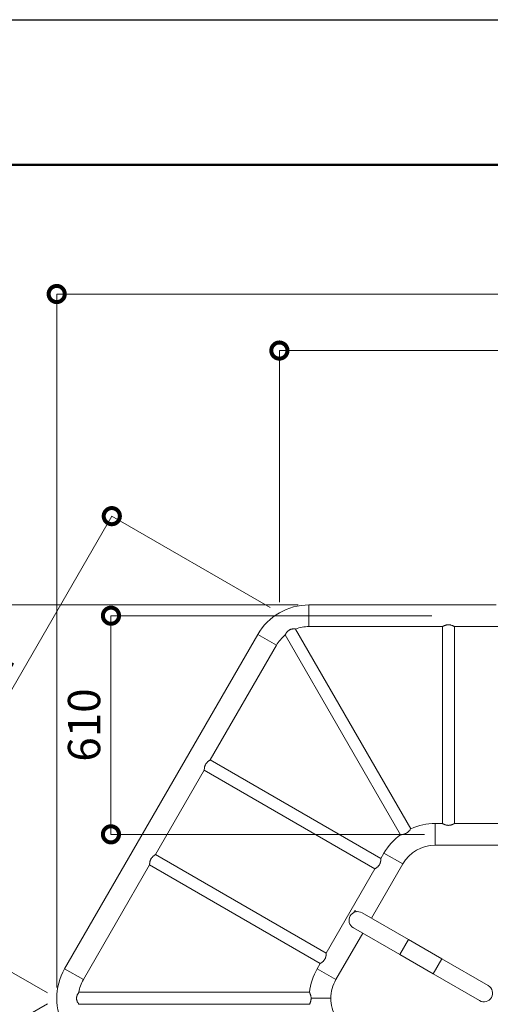
# Model space of a CAD drawing. Extents: x -29 to 12577, y 34 to 8944.
# Drawn here: x 1935 to 3246, y 6199 to 8944 of the extents above; entities that cross this region are included whole.
import ezdxf

# ---------------------------------------------------------------- set-up
doc = ezdxf.new("R2010")
doc.units = 0
doc.header["$MEASUREMENT"] = 0
doc.header["$PDMODE"] = 1
doc.layers.get('0').update_dxf_attribs({"linetype": 'CONTINUOUS'})
doc.layers.get('DefPoints').update_dxf_attribs({"linetype": 'CONTINUOUS'})
for name, color, linetype, lineweight in [('FRAM3', 1, 'CONTINUOUS', 50), ('外形線', 7, 'CONTINUOUS', 18), ('寸法線', 3, 'CONTINUOUS', 18)]:
    doc.layers.add(name, color=color, linetype=linetype, lineweight=lineweight)
doc.styles.get("Standard").update_dxf_attribs({"font": 'TXT.SHX', "bigfont": 'bigfont.shx'})
doc.dimstyles.new('30ベース', dxfattribs={"dimscale": 30, "dimtxt": 3, "dimasz": 3, "dimexe": 0, "dimexo": 1, "dimgap": 1, "dimtad": 3, "dimdec": 0, "dimdsep": 46, "dimtxsty": 'Standard', "dimblk": 'DOTSMALL', "dimcen": 0, "dimclrd": 256, "dimclre": 256, "dimclrt": 7, "dimadec": 3, "dimazin": 2, "dimtfac": 1, "dimtdec": 0, "dimtix": 1, "dimtmove": 2, "dimatfit": 2, "dimldrblk": 'OPEN', "dimfxl": 0, "dimtolj": 1, "dimlwd": -1, "dimlwe": -1, "dimarcsym": 0})

# ---------------------------------------------------------------- blocks, each defined once
blk = doc.blocks.new('_DotSmall')
at = {"layer": 'FRAM3', "color": 0, "const_width": 0.5}
blk.add_lwpolyline([(-0.0625, 0, 1), (0.0625, 0, 1)], format="xyb", close=True, dxfattribs=at)
blk = doc.blocks.new('*D18')
at = {"layer": 'DefPoints', "color": 0}
for p in [(4515.4, 8021.5), (2658.4, 7290.1), (4515.4, 7290.1)]:
    blk.add_point(p, dxfattribs=at)
at = {"layer": '寸法線'}
for p, q in [((2658.4, 7320.1), (2658.4, 8021.5)), ((2658.4, 8021.5), (4515.4, 8021.5)), ((4515.4, 7320.1), (4515.4, 8021.5))]:
    blk.add_line(p, q, dxfattribs=at)
at = {"layer": '寸法線', "xscale": 90, "yscale": 90, "zscale": 90, "rotation": 180}
blk.add_blockref('_DotSmall', (2658.4, 8021.5), dxfattribs=at)
at = {"layer": '寸法線', "xscale": 90, "yscale": 90, "zscale": 90}
blk.add_blockref('_DotSmall', (4515.4, 8021.5), dxfattribs=at)
at = {"layer": '寸法線', "color": 7, "insert": (3586.9, 8096.5), "char_height": 90, "attachment_point": 5}
blk.add_mtext('\\A1;1857', dxfattribs=at)
blk = doc.blocks.new('_OPEN')
at = {"color": 0, "linetype": 'ByBlock'}
for p, q in [((-1, 0.167), (0, 0)), ((0, 0), (-1, -0.167)), ((0, 0), (-1, 0))]:
    blk.add_line(p, q, dxfattribs=at)
blk = doc.blocks.new('*D19')
at = {"layer": 'DefPoints', "color": 0}
for p in [(2658.4, 7290.1), (1570.7, 6484.9), (2037.8, 6215.3)]:
    blk.add_point(p, dxfattribs=at)
at = {"layer": '寸法線'}
for p, q in [((2191.3, 7559.8), (1570.7, 6484.9)), ((2632.4, 7305.1), (2191.3, 7559.8)), ((2011.8, 6230.3), (1570.7, 6484.9))]:
    blk.add_line(p, q, dxfattribs=at)
at = {"layer": '寸法線', "xscale": 90, "yscale": 90, "zscale": 90}
for p, rotation in [((2191.3, 7559.8), 59.99999999999834), ((1570.7, 6484.9), 239.9999999999984)]:
    blk.add_blockref('_DotSmall', p, dxfattribs=dict(at, rotation=rotation))
at = {"layer": '寸法線', "color": 7, "insert": (1816, 7059.9), "char_height": 90, "attachment_point": 5, "rotation": 60}
blk.add_mtext('\\A1;1241', dxfattribs=at)
blk = doc.blocks.new('*D20')
at = {"layer": 'DefPoints', "color": 0}
for p in [(2037.8, 6215.3), (2966.3, 4607), (2406.8, 4284)]:
    blk.add_point(p, dxfattribs=at)
at = {"layer": '寸法線'}
for p, q in [((2011.8, 6200.3), (1478.3, 5892.2)), ((1478.3, 5892.2), (2406.8, 4284)), ((2940.3, 4592), (2406.8, 4284))]:
    blk.add_line(p, q, dxfattribs=at)
at = {"layer": '寸法線', "xscale": 90, "yscale": 90, "zscale": 90}
for p, rotation in [((1478.3, 5892.2), 120.0000000000039), ((2406.8, 4284), 300.0000000000039)]:
    blk.add_blockref('_DotSmall', p, dxfattribs=dict(at, rotation=rotation))
at = {"layer": '寸法線', "color": 7, "insert": (2007.5, 5125.6), "char_height": 90, "attachment_point": 5, "rotation": 300}
blk.add_mtext('\\A1;1857', dxfattribs=at)
blk = doc.blocks.new('*D24')
at = {"layer": 'DefPoints', "color": 0}
for p in [(3113.7, 7282.1), (2189, 6672.5), (3092.8, 6672.5)]:
    blk.add_point(p, dxfattribs=at)
at = {"layer": '寸法線'}
for p, q in [((3083.7, 7282.1), (2189, 7282.1)), ((2189, 7282.1), (2189, 6672.5)), ((3062.8, 6672.5), (2189, 6672.5))]:
    blk.add_line(p, q, dxfattribs=at)
at = {"layer": '寸法線', "xscale": 90, "yscale": 90, "zscale": 90}
for p, rotation in [((2189, 7282.1), 90), ((2189, 6672.5), 270)]:
    blk.add_blockref('_DotSmall', p, dxfattribs=dict(at, rotation=rotation))
at = {"layer": '寸法線', "color": 7, "insert": (2114, 6977.3), "char_height": 90, "attachment_point": 5, "rotation": 90}
blk.add_mtext('\\A1;610', dxfattribs=at)
blk = doc.blocks.new('*D26')
at = {"layer": 'DefPoints', "color": 0}
for p in [(5136, 8179.2), (2037.8, 6215.3), (5136, 6215.3)]:
    blk.add_point(p, dxfattribs=at)
at = {"layer": '寸法線'}
for p, q in [((2037.8, 6245.3), (2037.8, 8179.2)), ((2037.8, 8179.2), (5136, 8179.2)), ((5136, 6245.3), (5136, 8179.2))]:
    blk.add_line(p, q, dxfattribs=at)
at = {"layer": '寸法線', "xscale": 90, "yscale": 90, "zscale": 90, "rotation": 180}
blk.add_blockref('_DotSmall', (2037.8, 8179.2), dxfattribs=at)
at = {"layer": '寸法線', "xscale": 90, "yscale": 90, "zscale": 90}
blk.add_blockref('_DotSmall', (5136, 8179.2), dxfattribs=at)
at = {"layer": '寸法線', "color": 7, "insert": (3586.9, 8254.2), "char_height": 90, "attachment_point": 5}
blk.add_mtext('\\A1;3098', dxfattribs=at)
blk = doc.blocks.new('*D27')
at = {"layer": 'DefPoints', "color": 0}
for p in [(2740.9, 7312.2), (1194.2, 4584.9), (3048.8, 4584.9)]:
    blk.add_point(p, dxfattribs=at)
at = {"layer": '寸法線'}
for p, q in [((2710.9, 7312.2), (1194.2, 7312.2)), ((1194.2, 7312.2), (1194.2, 4584.9)), ((3018.8, 4584.9), (1194.2, 4584.9))]:
    blk.add_line(p, q, dxfattribs=at)
at = {"layer": '寸法線', "xscale": 90, "yscale": 90, "zscale": 90}
for p, rotation in [((1194.2, 7312.2), 90), ((1194.2, 4584.9), 270)]:
    blk.add_blockref('_DotSmall', p, dxfattribs=dict(at, rotation=rotation))
at = {"layer": '寸法線', "color": 7, "insert": (1119.2, 5948.6), "char_height": 90, "attachment_point": 5, "rotation": 90}
blk.add_mtext('\\A1;2727', dxfattribs=at)

msp = doc.modelspace()

# ---------------------------------------------------------------- linework, layer by layer
at = {"layer": 'DefPoints'}
msp.add_lwpolyline([(-28.689, 8944.108), (12571.311, 8944.108), (12571.311, 34.108), (-28.689, 34.108)], close=True, dxfattribs=at)
at = {"layer": 'FRAM3', "color": 1, "linetype": 'Continuous'}
msp.add_lwpolyline([(841.311, 439.108), (841.311, 8539.108), (12166.311, 8539.108), (12166.311, 439.108)], close=True, dxfattribs=at)
at = {"layer": '外形線'}
for p, q in [((2740.873, 7312.229), (3262.236, 7312.229)), ((2740.873, 7312.229), (2740.873, 7282.066)), ((2740.873, 7282.066), (2740.873, 7251.904)), ((2740.873, 7251.904), (3112.979, 7251.904)), ((3112.979, 7251.904), (3112.979, 6702.629)), ((3146.38, 7251.904), (3417.779, 7251.904)), ((3146.38, 7251.904), (3146.38, 6702.629)), ((2059.899, 6297.785), (2597.947, 7229.711)), ((2597.947, 7229.711), (2650.19, 7199.548)), ((2674.724, 7228.364), (2996.268, 6671.434)), ((2703.65, 7245.065), (3025.194, 6688.135)), ((2465.716, 6880.03), (2650.19, 7199.548)), ((2941.403, 6605.393), (2465.716, 6880.03)), ((2313.316, 6616.066), (2449.016, 6851.104)), ((2924.702, 6576.467), (2449.016, 6851.104)), ((3112.979, 6702.629), (3092.826, 6702.629)), ((3092.826, 6672.466), (3092.826, 6702.629)), ((3417.779, 6702.629), (3146.38, 6702.629)), ((3092.826, 6642.304), (3092.826, 6672.466)), ((2949.9, 6620.111), (2941.403, 6605.393)), ((3002.143, 6589.948), (2949.9, 6620.111)), ((4080.933, 6642.304), (3092.826, 6642.304)), ((2789.003, 6341.428), (2313.316, 6616.066)), ((3002.143, 6589.948), (2914.81, 6438.684)), ((2112.142, 6267.622), (2296.616, 6587.14)), ((2772.302, 6312.502), (2296.616, 6587.14)), ((2924.702, 6576.467), (2789.003, 6341.428)), ((2865.003, 6454.015), (2868.276, 6459.684)), ((2868.276, 6459.684), (2873.322, 6456.771)), ((3018.471, 6378.835), (2888.689, 6453.765)), ((2864.559, 6411.971), (2994.341, 6337.041)), ((2890.68, 6396.889), (2816.048, 6267.622)), ((3018.471, 6378.835), (2994.341, 6337.041)), ((3018.471, 6378.835), (3110.859, 6325.495)), ((2994.341, 6337.041), (3086.729, 6283.701)), ((3110.859, 6325.495), (3086.729, 6283.701)), ((3240.642, 6250.565), (3110.859, 6325.495)), ((2059.899, 6297.785), (2112.142, 6267.622)), ((2772.302, 6312.502), (2763.805, 6297.785)), ((2816.048, 6267.622), (2763.805, 6297.785)), ((3086.729, 6283.701), (3216.512, 6208.771)), ((2742.541, 6231.967), (2099.454, 6231.967)), ((2802.019, 6215.266), (2746.74, 6215.266)), ((2742.541, 6198.566), (2099.454, 6198.566))]:
    msp.add_line(p, q, dxfattribs=at)
at = {"layer": '外形線', "extrusion": (0, 0, -1)}
for centre, radius, start, end in [((-2740.873, 7147.192), 165.036, 30, 90), ((-2740.873, 7147.192), 104.711, 69.17733, 90), ((-2740.873, 7147.192), 104.711, 30, 50.82267), ((-2876.624, 6432.868), 24.13, 300, 120), ((-2202.825, 6215.266), 165.036, 330, 30), ((-2202.825, 6215.266), 104.711, 9.17733, 30)]:
    msp.add_arc(centre, radius, start, end, dxfattribs=at)
at = {"layer": '外形線'}
for centre, radius, start, end in [((3092.826, 6537.592), 165.037, 90, 114.192141), ((3092.826, 6537.592), 165.037, 125.807859, 150), ((3092.826, 6537.592), 104.712, 90, 150), ((2906.731, 6215.266), 165.037, 150, 174.192141), ((2906.731, 6215.266), 104.711, 150, 180), ((3228.577, 6229.668), 24.13, 240, 60), ((2906.731, 6215.266), 104.712, 180, 210)]:
    msp.add_arc(centre, radius, start, end, dxfattribs=at)
for points, knots in [([(3112.979, 7251.904), (3112.979, 7251.904), (3113.092, 7251.967), (3113.422, 7252.147), (3113.559, 7252.221), (3113.887, 7252.398), (3114.077, 7252.498), (3114.715, 7252.831), (3115.231, 7253.095), (3116.142, 7253.535), (3116.467, 7253.688), (3117.151, 7254), (3117.511, 7254.159), (3118.266, 7254.48), (3118.662, 7254.642), (3119.491, 7254.964), (3119.926, 7255.125), (3121.265, 7255.591), (3122.208, 7255.879), (3123.707, 7256.253), (3124.22, 7256.368), (3125.013, 7256.521), (3125.282, 7256.569), (3125.818, 7256.656), (3126.088, 7256.695), (3127.44, 7256.872), (3128.539, 7256.948), (3130.216, 7256.95), (3130.783, 7256.931), (3131.897, 7256.858), (3132.446, 7256.803), (3133.53, 7256.661), (3134.065, 7256.574), (3135.12, 7256.372), (3135.641, 7256.256), (3137.153, 7255.879), (3138.101, 7255.588), (3139.445, 7255.121), (3139.879, 7254.96), (3140.707, 7254.637), (3141.103, 7254.476), (3141.858, 7254.154), (3142.217, 7253.995), (3142.901, 7253.683), (3143.227, 7253.53), (3144.136, 7253.091), (3144.65, 7252.828), (3145.284, 7252.497), (3145.472, 7252.397), (3145.799, 7252.222), (3145.938, 7252.146), (3146.269, 7251.966), (3146.38, 7251.904), (3146.38, 7251.904)], [0, 0, 0, 0, 0.0033351052, 0.0033351052, 0.0050026578, 0.0050026578, 0.0066702104, 0.0066702104, 0.0100053156, 0.0100053156, 0.0116728682, 0.0116728682, 0.0133404208, 0.0133404208, 0.0150079734, 0.0150079734, 0.016675526, 0.016675526, 0.0200106312, 0.0200106312, 0.0216781838, 0.0216781838, 0.0225119601, 0.0225119601, 0.0233457364, 0.0233457364, 0.0266808416, 0.0266808416, 0.0283483942, 0.0283483942, 0.0300159468, 0.0300159468, 0.0316834994, 0.0316834994, 0.033351052, 0.033351052, 0.0366861572, 0.0366861572, 0.0383537098, 0.0383537098, 0.0400212624, 0.0400212624, 0.041688815, 0.041688815, 0.0433563676, 0.0433563676, 0.0466914728, 0.0466914728, 0.0483590254, 0.0483590254, 0.050026578, 0.050026578, 0.0533616832, 0.0533616832, 0.0533616832, 0.0533616832]), ([(2674.724, 7228.364), (2674.724, 7228.364), (2674.739, 7228.397), (2674.798, 7228.527), (2674.841, 7228.623), (2674.957, 7228.875), (2675.028, 7229.031), (2675.2, 7229.396), (2675.301, 7229.608), (2675.643, 7230.31), (2675.923, 7230.865), (2676.428, 7231.802), (2676.612, 7232.133), (2677.004, 7232.815), (2677.213, 7233.167), (2677.66, 7233.89), (2677.898, 7234.261), (2678.407, 7235.018), (2678.679, 7235.405), (2679.257, 7236.187), (2679.563, 7236.582), (2680.206, 7237.362), (2680.543, 7237.75), (2681.253, 7238.517), (2681.626, 7238.896), (2682.414, 7239.64), (2682.831, 7240.008), (2684.121, 7241.058), (2685.037, 7241.694), (2686.507, 7242.539), (2687.015, 7242.805), (2688.035, 7243.284), (2688.548, 7243.5), (2689.581, 7243.889), (2690.101, 7244.063), (2691.145, 7244.371), (2691.664, 7244.505), (2692.686, 7244.734), (2693.191, 7244.83), (2694.185, 7244.993), (2694.676, 7245.059), (2696.116, 7245.22), (2697.021, 7245.275), (2698.29, 7245.312), (2698.698, 7245.316), (2699.483, 7245.314), (2699.858, 7245.307), (2700.908, 7245.276), (2701.52, 7245.241), (2702.288, 7245.187), (2702.52, 7245.168), (2702.924, 7245.134), (2703.094, 7245.119), (2703.369, 7245.093), (2703.473, 7245.082), (2703.579, 7245.072), (2703.606, 7245.069), (2703.641, 7245.066), (2703.65, 7245.065), (2703.65, 7245.065)], [0.0902255759, 0.0902255759, 0.0902255759, 0.0902255759, 0.0919145469, 0.0919145469, 0.0936035178, 0.0936035178, 0.0952924888, 0.0952924888, 0.0969814597, 0.0969814597, 0.1003594017, 0.1003594017, 0.1020483726, 0.1020483726, 0.1037373436, 0.1037373436, 0.1054263146, 0.1054263146, 0.1071152855, 0.1071152855, 0.1088042565, 0.1088042565, 0.1104932274, 0.1104932274, 0.1121821984, 0.1121821984, 0.1138711694, 0.1138711694, 0.1172491113, 0.1172491113, 0.1189380822, 0.1189380822, 0.1206270532, 0.1206270532, 0.1223160242, 0.1223160242, 0.1240049951, 0.1240049951, 0.1256939661, 0.1256939661, 0.1273829371, 0.1273829371, 0.130760879, 0.130760879, 0.1324498499, 0.1324498499, 0.1341388209, 0.1341388209, 0.1375167628, 0.1375167628, 0.1392057338, 0.1392057338, 0.1408947047, 0.1408947047, 0.1425836757, 0.1425836757, 0.1434281612, 0.1434281612, 0.1442726467, 0.1442726467, 0.1442726467, 0.1442726467]), ([(2449.251, 6855.392), (2449.251, 6855.392), (2449.251, 6855.392), (2449.287, 6855.767), (2449.329, 6856.159), (2449.479, 6857.381), (2449.609, 6858.256), (2449.876, 6859.654), (2449.977, 6860.131), (2450.204, 6861.094), (2450.33, 6861.581), (2450.612, 6862.567), (2450.769, 6863.066), (2451.03, 6863.821), (2451.121, 6864.074), (2451.314, 6864.583), (2451.416, 6864.839), (2451.943, 6866.112), (2452.428, 6867.103), (2453.259, 6868.546), (2453.553, 6869.019), (2454.176, 6869.952), (2454.501, 6870.405), (2455.499, 6871.709), (2456.202, 6872.516), (2457.652, 6874.02), (2458.378, 6874.696), (2459.45, 6875.622), (2459.804, 6875.916), (2460.502, 6876.476), (2460.841, 6876.739), (2461.825, 6877.48), (2462.438, 6877.913), (2463.273, 6878.481), (2463.538, 6878.657), (2464.023, 6878.975), (2464.246, 6879.118), (2464.849, 6879.502), (2465.167, 6879.697), (2465.495, 6879.897), (2465.578, 6879.947), (2465.688, 6880.014), (2465.716, 6880.03), (2465.716, 6880.03)], [0.0650052289, 0.0650052289, 0.0650052289, 0.0650052289, 0.0650053163, 0.0650053163, 0.0666686924, 0.0666686924, 0.0699954447, 0.0699954447, 0.0716588208, 0.0716588208, 0.073322197, 0.073322197, 0.0749855731, 0.0749855731, 0.0758172612, 0.0758172612, 0.0766489493, 0.0766489493, 0.0799757015, 0.0799757015, 0.0816390777, 0.0816390777, 0.0833024538, 0.0833024538, 0.0866292061, 0.0866292061, 0.0899559584, 0.0899559584, 0.0916193345, 0.0916193345, 0.0932827107, 0.0932827107, 0.096609463, 0.096609463, 0.0982728391, 0.0982728391, 0.0999362153, 0.0999362153, 0.1032629676, 0.1032629676, 0.1049263437, 0.1049263437, 0.1065897198, 0.1065897198, 0.1065897198, 0.1065897198]), ([(2449.016, 6851.104), (2449.016, 6851.104), (2449.016, 6851.112), (2449.017, 6851.144), (2449.017, 6851.169), (2449.019, 6851.265), (2449.021, 6851.361), (2449.027, 6851.612), (2449.031, 6851.768), (2449.043, 6852.137), (2449.05, 6852.352), (2449.081, 6853.075), (2449.111, 6853.655), (2449.16, 6854.323), (2449.16, 6854.323), (2449.16, 6854.323)], [0.05336168325, 0.05336168325, 0.05336168325, 0.05336168325, 0.05419337132, 0.05419337132, 0.05502505939, 0.05502505939, 0.05668843554, 0.05668843554, 0.05835181168, 0.05835181168, 0.06001518782, 0.06001518782, 0.06334194011, 0.06334194011, 0.06334194343, 0.06334194343, 0.06334194343, 0.06334194343]), ([(3142.549, 6700.689), (3142.549, 6700.689), (3142.549, 6700.689), (3142.206, 6700.532), (3141.845, 6700.373), (3140.712, 6699.891), (3139.89, 6699.566), (3138.545, 6699.099), (3138.082, 6698.948), (3137.135, 6698.663), (3136.649, 6698.528), (3135.654, 6698.28), (3135.144, 6698.166), (3134.36, 6698.015), (3134.095, 6697.967), (3133.558, 6697.88), (3133.285, 6697.84), (3131.919, 6697.66), (3130.818, 6697.585), (3129.153, 6697.583), (3128.596, 6697.601), (3127.477, 6697.674), (3126.923, 6697.729), (3125.294, 6697.941), (3124.243, 6698.146), (3122.216, 6698.65), (3121.268, 6698.941), (3119.93, 6699.406), (3119.498, 6699.566), (3118.664, 6699.89), (3118.267, 6700.052), (3117.133, 6700.534), (3116.452, 6700.849), (3115.542, 6701.287), (3115.258, 6701.428), (3114.739, 6701.69), (3114.504, 6701.811), (3113.87, 6702.142), (3113.542, 6702.32), (3113.205, 6702.504), (3113.12, 6702.551), (3113.007, 6702.613), (3112.979, 6702.629), (3112.979, 6702.629)], [0.0650052391, 0.0650052391, 0.0650052391, 0.0650052391, 0.0650053163, 0.0650053163, 0.0666686924, 0.0666686924, 0.0699954447, 0.0699954447, 0.0716588208, 0.0716588208, 0.073322197, 0.073322197, 0.0749855731, 0.0749855731, 0.0758172612, 0.0758172612, 0.0766489493, 0.0766489493, 0.0799757015, 0.0799757015, 0.0816390777, 0.0816390777, 0.0833024538, 0.0833024538, 0.0866292061, 0.0866292061, 0.0899559584, 0.0899559584, 0.0916193345, 0.0916193345, 0.0932827107, 0.0932827107, 0.096609463, 0.096609463, 0.0982728391, 0.0982728391, 0.0999362153, 0.0999362153, 0.1032629676, 0.1032629676, 0.1049263437, 0.1049263437, 0.1065897198, 0.1065897198, 0.1065897198, 0.1065897198]), ([(3146.38, 6702.629), (3146.38, 6702.629), (3146.373, 6702.625), (3146.345, 6702.609), (3146.323, 6702.598), (3146.239, 6702.551), (3146.155, 6702.505), (3145.934, 6702.384), (3145.798, 6702.31), (3145.472, 6702.136), (3145.282, 6702.034), (3144.641, 6701.7), (3144.123, 6701.436), (3143.52, 6701.144), (3143.52, 6701.144), (3143.52, 6701.144)], [0.05336168325, 0.05336168325, 0.05336168325, 0.05336168325, 0.05419337132, 0.05419337132, 0.05502505939, 0.05502505939, 0.05668843554, 0.05668843554, 0.05835181168, 0.05835181168, 0.06001518782, 0.06001518782, 0.06334194011, 0.06334194011, 0.06334203607, 0.06334203607, 0.06334203607, 0.06334203607]), ([(3023.338, 6685.656), (3022.934, 6685.142), (3022.472, 6684.573), (3021.685, 6683.652), (3021.406, 6683.333), (3020.816, 6682.68), (3020.509, 6682.348), (3019.544, 6681.342), (3018.845, 6680.658), (3017.693, 6679.627), (3017.291, 6679.283), (3016.468, 6678.613), (3016.045, 6678.285), (3015.175, 6677.646), (3014.728, 6677.335), (3013.808, 6676.733), (3013.333, 6676.439), (3011.879, 6675.599), (3010.896, 6675.103), (3009.405, 6674.446), (3008.905, 6674.241), (3007.903, 6673.859), (3007.408, 6673.684), (3005.946, 6673.202), (3004.997, 6672.936), (3003.168, 6672.486), (3002.313, 6672.308), (3001.124, 6672.087), (3000.743, 6672.021), (3000.014, 6671.902), (2999.667, 6671.849), (2998.7, 6671.709), (2998.146, 6671.64), (2997.459, 6671.559), (2997.254, 6671.536), (2996.898, 6671.498), (2996.749, 6671.482), (2996.508, 6671.458), (2996.418, 6671.449), (2996.298, 6671.437), (2996.268, 6671.434), (2996.268, 6671.434)], [0.065724572, 0.065724572, 0.065724572, 0.065724572, 0.0690352058, 0.0690352058, 0.0706905436, 0.0706905436, 0.0723458815, 0.0723458815, 0.0756565572, 0.0756565572, 0.0773118951, 0.0773118951, 0.0789672329, 0.0789672329, 0.0806225708, 0.0806225708, 0.0822779086, 0.0822779086, 0.0855885843, 0.0855885843, 0.0872439222, 0.0872439222, 0.0888992601, 0.0888992601, 0.0922099358, 0.0922099358, 0.0955206115, 0.0955206115, 0.0971759493, 0.0971759493, 0.0988312872, 0.0988312872, 0.1021419629, 0.1021419629, 0.1037973008, 0.1037973008, 0.1054526386, 0.1054526386, 0.1071079765, 0.1071079765, 0.1087633144, 0.1087633144, 0.1087633144, 0.1087633144]), ([(2296.616, 6587.14), (2296.616, 6587.14), (2296.616, 6587.148), (2296.617, 6587.18), (2296.617, 6587.204), (2296.619, 6587.301), (2296.621, 6587.396), (2296.627, 6587.648), (2296.631, 6587.803), (2296.643, 6588.172), (2296.65, 6588.388), (2296.681, 6589.11), (2296.711, 6589.69), (2296.76, 6590.359)], [0.05336168325, 0.05336168325, 0.05336168325, 0.05336168325, 0.05419337132, 0.05419337132, 0.05502505939, 0.05502505939, 0.05668843554, 0.05668843554, 0.05835181168, 0.05835181168, 0.06001518782, 0.06001518782, 0.06334192974, 0.06334192974, 0.06334192974, 0.06334192974]), ([(2296.851, 6591.427), (2296.851, 6591.427), (2296.851, 6591.427), (2296.887, 6591.803), (2296.929, 6592.195), (2297.079, 6593.417), (2297.209, 6594.291), (2297.476, 6595.69), (2297.577, 6596.167), (2297.804, 6597.129), (2297.93, 6597.617), (2298.212, 6598.603), (2298.369, 6599.101), (2298.63, 6599.857), (2298.721, 6600.11), (2298.914, 6600.618), (2299.016, 6600.875), (2299.543, 6602.147), (2300.028, 6603.138), (2300.859, 6604.581), (2301.153, 6605.055), (2301.776, 6605.987), (2302.101, 6606.44), (2303.099, 6607.745), (2303.802, 6608.552), (2305.252, 6610.055), (2305.978, 6610.731), (2307.05, 6611.657), (2307.404, 6611.952), (2308.102, 6612.512), (2308.441, 6612.774), (2309.425, 6613.515), (2310.038, 6613.948), (2310.873, 6614.516), (2311.138, 6614.693), (2311.623, 6615.011), (2311.846, 6615.154), (2312.449, 6615.537), (2312.767, 6615.732), (2313.095, 6615.932), (2313.178, 6615.982), (2313.288, 6616.049), (2313.316, 6616.066), (2313.316, 6616.066)], [0.0650052527, 0.0650052527, 0.0650052527, 0.0650052527, 0.0650053163, 0.0650053163, 0.0666686924, 0.0666686924, 0.0699954447, 0.0699954447, 0.0716588208, 0.0716588208, 0.073322197, 0.073322197, 0.0749855731, 0.0749855731, 0.0758172612, 0.0758172612, 0.0766489493, 0.0766489493, 0.0799757015, 0.0799757015, 0.0816390777, 0.0816390777, 0.0833024538, 0.0833024538, 0.0866292061, 0.0866292061, 0.0899559584, 0.0899559584, 0.0916193345, 0.0916193345, 0.0932827107, 0.0932827107, 0.096609463, 0.096609463, 0.0982728391, 0.0982728391, 0.0999362153, 0.0999362153, 0.1032629676, 0.1032629676, 0.1049263437, 0.1049263437, 0.1065897198, 0.1065897198, 0.1065897198, 0.1065897198]), ([(2941.403, 6605.393), (2941.403, 6605.393), (2941.401, 6605.263), (2941.392, 6604.887), (2941.388, 6604.732), (2941.376, 6604.359), (2941.368, 6604.144), (2941.338, 6603.426), (2941.308, 6602.847), (2941.233, 6601.838), (2941.203, 6601.48), (2941.132, 6600.732), (2941.09, 6600.34), (2940.99, 6599.526), (2940.932, 6599.102), (2940.797, 6598.223), (2940.719, 6597.766), (2940.452, 6596.373), (2940.231, 6595.412), (2939.805, 6593.928), (2939.648, 6593.426), (2939.384, 6592.662), (2939.291, 6592.406), (2939.098, 6591.898), (2938.997, 6591.645), (2938.475, 6590.385), (2937.991, 6589.395), (2937.154, 6587.942), (2936.854, 6587.46), (2936.233, 6586.532), (2935.911, 6586.084), (2935.247, 6585.216), (2934.904, 6584.797), (2934.202, 6583.984), (2933.841, 6583.591), (2932.758, 6582.47), (2932.032, 6581.794), (2930.956, 6580.864), (2930.599, 6580.568), (2929.906, 6580.012), (2929.568, 6579.751), (2928.912, 6579.258), (2928.594, 6579.026), (2927.982, 6578.59), (2927.687, 6578.385), (2926.852, 6577.816), (2926.367, 6577.502), (2925.764, 6577.119), (2925.584, 6577.007), (2925.268, 6576.811), (2925.133, 6576.728), (2924.811, 6576.532), (2924.702, 6576.467), (2924.702, 6576.467)], [0, 0, 0, 0, 0.0033351052, 0.0033351052, 0.0050026578, 0.0050026578, 0.0066702104, 0.0066702104, 0.0100053156, 0.0100053156, 0.0116728682, 0.0116728682, 0.0133404208, 0.0133404208, 0.0150079734, 0.0150079734, 0.016675526, 0.016675526, 0.0200106312, 0.0200106312, 0.0216781838, 0.0216781838, 0.0225119601, 0.0225119601, 0.0233457364, 0.0233457364, 0.0266808416, 0.0266808416, 0.0283483942, 0.0283483942, 0.0300159468, 0.0300159468, 0.0316834994, 0.0316834994, 0.033351052, 0.033351052, 0.0366861572, 0.0366861572, 0.0383537098, 0.0383537098, 0.0400212624, 0.0400212624, 0.041688815, 0.041688815, 0.0433563676, 0.0433563676, 0.0466914728, 0.0466914728, 0.0483590254, 0.0483590254, 0.050026578, 0.050026578, 0.0533616832, 0.0533616832, 0.0533616832, 0.0533616832]), ([(2789.003, 6341.428), (2789.003, 6341.428), (2789.001, 6341.299), (2788.992, 6340.923), (2788.988, 6340.767), (2788.976, 6340.395), (2788.968, 6340.18), (2788.938, 6339.461), (2788.908, 6338.882), (2788.833, 6337.873), (2788.803, 6337.515), (2788.732, 6336.767), (2788.69, 6336.376), (2788.59, 6335.561), (2788.532, 6335.137), (2788.397, 6334.258), (2788.319, 6333.801), (2788.052, 6332.409), (2787.831, 6331.448), (2787.405, 6329.963), (2787.248, 6329.461), (2786.984, 6328.697), (2786.891, 6328.441), (2786.698, 6327.933), (2786.597, 6327.68), (2786.075, 6326.42), (2785.591, 6325.43), (2784.754, 6323.978), (2784.454, 6323.496), (2783.833, 6322.568), (2783.511, 6322.119), (2782.847, 6321.251), (2782.504, 6320.832), (2781.802, 6320.02), (2781.441, 6319.626), (2780.358, 6318.506), (2779.632, 6317.83), (2778.556, 6316.9), (2778.199, 6316.604), (2777.506, 6316.048), (2777.168, 6315.786), (2776.512, 6315.293), (2776.194, 6315.061), (2775.582, 6314.625), (2775.287, 6314.42), (2774.452, 6313.852), (2773.967, 6313.538), (2773.364, 6313.155), (2773.184, 6313.042), (2772.868, 6312.846), (2772.733, 6312.764), (2772.411, 6312.567), (2772.302, 6312.502), (2772.302, 6312.502)], [0, 0, 0, 0, 0.0033351052, 0.0033351052, 0.0050026578, 0.0050026578, 0.0066702104, 0.0066702104, 0.0100053156, 0.0100053156, 0.0116728682, 0.0116728682, 0.0133404208, 0.0133404208, 0.0150079734, 0.0150079734, 0.016675526, 0.016675526, 0.0200106312, 0.0200106312, 0.0216781838, 0.0216781838, 0.0225119601, 0.0225119601, 0.0233457364, 0.0233457364, 0.0266808416, 0.0266808416, 0.0283483942, 0.0283483942, 0.0300159468, 0.0300159468, 0.0316834994, 0.0316834994, 0.033351052, 0.033351052, 0.0366861572, 0.0366861572, 0.0383537098, 0.0383537098, 0.0400212624, 0.0400212624, 0.041688815, 0.041688815, 0.0433563676, 0.0433563676, 0.0466914728, 0.0466914728, 0.0483590254, 0.0483590254, 0.050026578, 0.050026578, 0.0533616832, 0.0533616832, 0.0533616832, 0.0533616832]), ([(2096.945, 6202.409), (2096.748, 6202.749), (2096.548, 6203.106), (2095.945, 6204.226), (2095.541, 6205.038), (2094.96, 6206.369), (2094.772, 6206.828), (2094.417, 6207.77), (2094.249, 6208.255), (2093.939, 6209.252), (2093.796, 6209.765), (2093.542, 6210.822), (2093.432, 6211.367), (2093.164, 6213.008), (2093.068, 6214.128), (2093.069, 6216.415), (2093.165, 6217.533), (2093.433, 6219.175), (2093.544, 6219.719), (2093.798, 6220.777), (2093.941, 6221.291), (2094.254, 6222.291), (2094.422, 6222.778), (2094.781, 6223.726), (2094.969, 6224.187), (2095.548, 6225.51), (2095.953, 6226.323), (2096.56, 6227.448), (2096.762, 6227.808), (2097.157, 6228.488), (2097.351, 6228.81), (2097.907, 6229.708), (2098.244, 6230.222), (2098.603, 6230.753), (2098.671, 6230.853), (2098.802, 6231.043), (2098.863, 6231.132), (2099.036, 6231.38), (2099.133, 6231.518), (2099.37, 6231.851), (2099.454, 6231.967), (2099.454, 6231.967)], [0.0764782885, 0.0764782885, 0.0764782885, 0.0764782885, 0.0781644838, 0.0781644838, 0.0815372296, 0.0815372296, 0.0832236025, 0.0832236025, 0.0849099755, 0.0849099755, 0.0865963484, 0.0865963484, 0.0882827213, 0.0882827213, 0.0916554672, 0.0916554672, 0.0950282131, 0.0950282131, 0.096714586, 0.096714586, 0.0984009589, 0.0984009589, 0.1000873319, 0.1000873319, 0.1017737048, 0.1017737048, 0.1051464507, 0.1051464507, 0.1068328236, 0.1068328236, 0.1085191965, 0.1085191965, 0.1118919424, 0.1118919424, 0.1127351288, 0.1127351288, 0.1135783153, 0.1135783153, 0.1152646882, 0.1152646882, 0.1186374341, 0.1186374341, 0.1186374341, 0.1186374341]), ([(2742.541, 6231.967), (2742.541, 6231.967), (2742.554, 6231.939), (2742.605, 6231.827), (2742.642, 6231.745), (2742.74, 6231.526), (2742.8, 6231.391), (2742.943, 6231.067), (2743.027, 6230.877), (2743.302, 6230.239), (2743.519, 6229.722), (2743.761, 6229.117), (2743.761, 6229.117), (2743.761, 6229.117)], [0.09255242679, 0.09255242679, 0.09255242679, 0.09255242679, 0.09420697633, 0.09420697633, 0.09586152588, 0.09586152588, 0.09751607542, 0.09751607542, 0.09917062496, 0.09917062496, 0.10247972405, 0.10247972405, 0.10247974619, 0.10247974619, 0.10247974619, 0.10247974619]), ([(2746.74, 6215.266), (2746.74, 6214.16), (2746.678, 6213.062), (2746.499, 6211.429), (2746.425, 6210.89), (2746.256, 6209.841), (2746.161, 6209.328), (2745.951, 6208.323), (2745.837, 6207.832), (2745.596, 6206.872), (2745.468, 6206.405), (2745.078, 6205.061), (2744.805, 6204.232), (2744.4, 6203.085), (2744.265, 6202.718), (2744.004, 6202.031), (2743.879, 6201.709), (2743.518, 6200.808), (2743.3, 6200.29), (2742.932, 6199.436), (2742.789, 6199.114), (2742.642, 6198.788), (2742.605, 6198.705), (2742.579, 6198.65), (2742.579, 6198.65), (2742.579, 6198.65)], [0.0130361363, 0.0130361363, 0.0130361363, 0.0130361363, 0.0163501715, 0.0163501715, 0.0180071891, 0.0180071891, 0.0196642067, 0.0196642067, 0.0213212243, 0.0213212243, 0.0229782419, 0.0229782419, 0.0262922771, 0.0262922771, 0.0279492947, 0.0279492947, 0.0296063123, 0.0296063123, 0.0329203475, 0.0329203475, 0.0362343827, 0.0362343827, 0.0378914003, 0.0378914003, 0.0378914785, 0.0378914785, 0.0378914785, 0.0378914785]), ([(2744.141, 6228.141), (2744.141, 6228.141), (2744.141, 6228.141), (2744.272, 6227.795), (2744.406, 6227.43), (2744.814, 6226.275), (2745.086, 6225.444), (2745.474, 6224.107), (2745.6, 6223.646), (2745.84, 6222.691), (2745.954, 6222.195), (2746.269, 6220.685), (2746.439, 6219.645), (2746.616, 6218.033), (2746.662, 6217.486), (2746.724, 6216.374), (2746.74, 6215.819), (2746.74, 6215.266)], [0.1041341648, 0.1041341648, 0.1041341648, 0.1041341648, 0.1041342736, 0.1041342736, 0.1057888231, 0.1057888231, 0.1090979222, 0.1090979222, 0.1107524718, 0.1107524718, 0.1124070213, 0.1124070213, 0.1157161204, 0.1157161204, 0.1173706699, 0.1173706699, 0.1190252195, 0.1190252195, 0.1190252195, 0.1190252195]), ([(2099.454, 6198.566), (2099.454, 6198.566), (2099.434, 6198.594), (2099.351, 6198.709), (2099.289, 6198.796), (2099.129, 6199.021), (2099.031, 6199.16), (2098.801, 6199.49), (2098.669, 6199.681), (2098.233, 6200.327), (2097.893, 6200.846), (2097.522, 6201.446)], [0.0646735003, 0.0646735003, 0.0646735003, 0.0646735003, 0.0663598732, 0.0663598732, 0.0680462462, 0.0680462462, 0.0697326191, 0.0697326191, 0.071418992, 0.071418992, 0.0747916071, 0.0747916071, 0.0747916071, 0.0747916071])]:
    msp.add_open_spline(points, degree=3, knots=knots, dxfattribs=at)

# ---------------------------------------------------------------- dimensions: what is measured, and where the dimension line sits
at = {"layer": '寸法線'}
for base, p1, p2, picture, middle in [((5135.97, 8179.197), (2037.789, 6215.266), (5135.97, 6215.266), '*D26', (3586.879, 8254.197)), ((4515.404, 8021.53), (2658.355, 7290.118), (4515.404, 7290.118), '*D18', (3586.879, 8096.53))]:
    dim = msp.add_linear_dim(base=base, p1=p1, p2=p2, dimstyle='30ベース', dxfattribs=at)
    dim.commit()
    dim.dimension.update_dxf_attribs({"geometry": picture, "text_midpoint": middle})
for p1, p2, distance, picture, middle in [((2658.355, 7290.118), (2037.789, 6215.266), -539.342, '*D19', (1816.036, 7059.863)), ((2037.789, 6215.266), (2966.313, 4607.015), -646.068, '*D20', (2007.492, 5125.606))]:
    dim = msp.add_aligned_dim(p1=p1, p2=p2, distance=distance, dimstyle='30ベース', dxfattribs=at)
    dim.commit()
    dim.dimension.update_dxf_attribs({"geometry": picture, "text_midpoint": middle})
for base, p1, p2, picture, middle in [((1194.249, 4584.904), (2740.873, 7312.229), (3048.832, 4584.904), '*D27', (1119.249, 5948.566)), ((2188.98, 6672.466), (3113.718, 7282.066), (3092.826, 6672.466), '*D24', (2113.98, 6977.266))]:
    dim = msp.add_linear_dim(base=base, p1=p1, p2=p2, angle=90, dimstyle='30ベース', dxfattribs=at)
    dim.commit()
    dim.dimension.update_dxf_attribs({"geometry": picture, "text_midpoint": middle})

doc.saveas('drawing.dxf')
